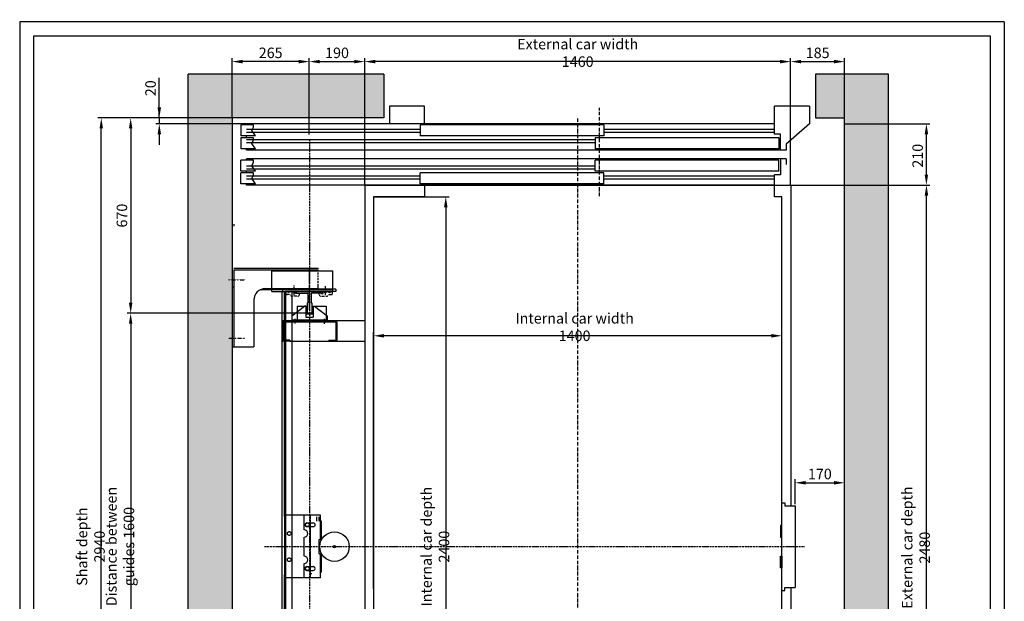
# Model space of a CAD drawing. Units: inches. Extents: x 14794 to 63700, y 16105 to 128197.
# Drawn here: x 27837 to 31212, y 85825 to 87820 of the extents above; entities that cross this region are included whole.
import ezdxf

# ---------------------------------------------------------------- set-up
doc = ezdxf.new("R2010")
doc.units = ezdxf.units.IN
doc.header["$MEASUREMENT"] = 0
for name, pattern in [('ACAD_ISO10W100', [18.5, 12, -3, 0.5, -3]), ('CONTINUA', [0]), ('GEN3', [6.25, 5, -1.25]), ('NASCOSTA', [9.525, 6.35, -3.175]), ('NASCOSTA2', [0.1875, 0.125, -0.0625]), ('TRATTEGGIATA', [0.75, 0.5, -0.25]), ('TRATTEGGIATAX2', [38.1, 25.4, -12.7]), ('TRATTO-PUNTO', [1, 0.5, -0.25, 0, -0.25])]:
    doc.linetypes.add(name, pattern=pattern)
for name, color, linetype in [('1', 7, 'Continuous'), ('3', 6, 'GEN3'), ('ASSI', 3, 'ACAD_ISO10W100'), ('CABINA', 7, 'Continuous'), ('CAMPITURE', 1, 'Continuous'), ('CARTIGLIO', 7, 'CONTINUA'), ('MONTANTE', 7, 'Continuous'), ('MURO', 7, 'Continuous'), ('NASCOSTA', 3, 'NASCOSTA'), ('OCA', 4, 'Continuous'), ('PORTE', 2, 'Continuous'), ('ST2', 7, 'Continuous'), ('STAFFONE', 1, 'Continuous'), ('TELAI', 3, 'Continuous'), ('Wymiarowanie', 1, 'Continuous')]:
    doc.layers.add(name, color=color, linetype=linetype)
doc.layers.add('QUOTE', color=1, linetype='Continuous', lineweight=15)
doc.styles.add('QUOTE', font='romans.shx', dxfattribs={"width": 0.8})
doc.dimstyles.new('GMV', dxfattribs={"dimscale": 12, "dimtxt": 3, "dimasz": 3, "dimexe": 1, "dimexo": 0.5, "dimgap": 1, "dimtad": 1, "dimdec": 1, "dimdsep": 46, "dimtxsty": 'QUOTE', "dimcen": 0, "dimclrt": 2, "dimadec": 0, "dimazin": 0, "dimtfac": 1, "dimtdec": 1, "dimtmove": 0, "dimatfit": 3, "dimfxl": 1, "dimtvp": 1, "dimtolj": 1, "dimarcsym": 0})
doc.dimstyles.new('GMV2', dxfattribs={"dimscale": 12, "dimtxt": 3, "dimasz": 3, "dimexe": 1, "dimexo": 0.1, "dimgap": 1, "dimtad": 1, "dimdec": 1, "dimlfac": 2, "dimdsep": 46, "dimtxsty": 'QUOTE', "dimcen": 0, "dimclrt": 2, "dimadec": 0, "dimazin": 0, "dimtfac": 1, "dimtdec": 1, "dimtmove": 0, "dimatfit": 3, "dimfxl": 1, "dimtvp": 1, "dimtolj": 1, "dimarcsym": 0})

# ---------------------------------------------------------------- blocks, each defined once
blk = doc.blocks.new('*D3100')
at = {"layer": 'Defpoints', "color": 0}
for p in [(30480.1, 87252.9), (30945.5, 87252.9), (30665.1, 84772.9)]:
    blk.add_point(p, dxfattribs=at)
at = {"layer": 'Wymiarowanie', "color": 0, "lineweight": -2}
for p, q in [((30481.3, 87252.9), (30957.5, 87252.9)), ((30945.5, 84808.9), (30945.5, 87216.9)), ((30666.3, 84772.9), (30957.5, 84772.9))]:
    blk.add_line(p, q, dxfattribs=at)
at = {"layer": 'Wymiarowanie', "color": 0}
for points in [[(30951.5, 87216.9), (30939.5, 87216.9), (30945.5, 87252.9)], [(30939.5, 84808.9), (30951.5, 84808.9), (30945.5, 84772.9)]]:
    blk.add_solid(points, dxfattribs=at)
at = {"layer": 'Wymiarowanie', "color": 2, "insert": (30909.5, 86009.5), "char_height": 36, "attachment_point": 5, "rotation": 90, "style": 'QUOTE'}
blk.add_mtext('External car depth \\A1;2480', dxfattribs=at)
blk = doc.blocks.new('*D3099')
at = {"layer": 'Defpoints', "color": 0}
for p in [(30665.1, 87462.9), (30945.4, 87462.9), (30480.1, 87252.9)]:
    blk.add_point(p, dxfattribs=at)
at = {"layer": 'Wymiarowanie', "color": 0, "lineweight": -2}
for p, q in [((30666.3, 87462.9), (30957.4, 87462.9)), ((30945.4, 87288.9), (30945.4, 87426.9)), ((30481.3, 87252.9), (30957.4, 87252.9))]:
    blk.add_line(p, q, dxfattribs=at)
at = {"layer": 'Wymiarowanie', "color": 0}
for points in [[(30951.4, 87426.9), (30939.4, 87426.9), (30945.4, 87462.9)], [(30939.4, 87288.9), (30951.4, 87288.9), (30945.4, 87252.9)]]:
    blk.add_solid(points, dxfattribs=at)
at = {"layer": 'Wymiarowanie', "color": 2, "insert": (30915.4, 87353.2), "char_height": 36, "attachment_point": 5, "rotation": 90, "style": 'QUOTE'}
blk.add_mtext('\\A1;210', dxfattribs=at)
blk = doc.blocks.new('*D3098')
at = {"layer": 'Defpoints', "color": 0}
for p in [(29050.1, 87212.9), (29225.1, 84812.9), (29297.8, 84812.9)]:
    blk.add_point(p, dxfattribs=at)
at = {"layer": 'Wymiarowanie', "color": 0, "lineweight": -2}
for p, q in [((29051.3, 87212.9), (29309.8, 87212.9)), ((29297.8, 87176.9), (29297.8, 84848.9)), ((29226.3, 84812.9), (29309.8, 84812.9))]:
    blk.add_line(p, q, dxfattribs=at)
at = {"layer": 'Wymiarowanie', "color": 0}
for points in [[(29303.8, 87176.9), (29291.8, 87176.9), (29297.8, 87212.9)], [(29291.8, 84848.9), (29303.8, 84848.9), (29297.8, 84812.9)]]:
    blk.add_solid(points, dxfattribs=at)
at = {"layer": 'Wymiarowanie', "color": 2, "insert": (29261.8, 86012.9), "char_height": 36, "attachment_point": 5, "rotation": 90, "style": 'QUOTE'}
blk.add_mtext('Internal car depth \\A1;2400', dxfattribs=at)
blk = doc.blocks.new('*D3097')
at = {"layer": 'Defpoints', "color": 0}
for p in [(28745.1, 86813.2), (28217.7, 85213.2), (28830.1, 85213.2)]:
    blk.add_point(p, dxfattribs=at)
at = {"layer": 'Wymiarowanie', "color": 0, "lineweight": -2}
for p, q in [((28743.9, 86813.2), (28205.7, 86813.2)), ((28217.7, 86777.2), (28217.7, 85249.2)), ((28828.9, 85213.2), (28205.7, 85213.2))]:
    blk.add_line(p, q, dxfattribs=at)
at = {"layer": 'Wymiarowanie', "color": 0}
for points in [[(28223.7, 86777.2), (28211.7, 86777.2), (28217.7, 86813.2)], [(28211.7, 85249.2), (28223.7, 85249.2), (28217.7, 85213.2)]]:
    blk.add_solid(points, dxfattribs=at)
at = {"layer": 'Wymiarowanie', "color": 2, "insert": (28181.7, 86013.2), "char_height": 36, "attachment_point": 5, "rotation": 90, "style": 'QUOTE'}
blk.add_mtext('Distance between guides \\A1;1600', dxfattribs=at)
blk = doc.blocks.new('*D3096')
at = {"layer": 'Defpoints', "color": 0}
for p in [(28116.9, 87482.9), (28565.1, 87482.9), (28565.1, 84542.9)]:
    blk.add_point(p, dxfattribs=at)
at = {"layer": 'Wymiarowanie', "color": 0, "lineweight": -2}
for p, q in [((28563.9, 87482.9), (28104.9, 87482.9)), ((28116.9, 84578.9), (28116.9, 87446.9)), ((28563.9, 84542.9), (28104.9, 84542.9))]:
    blk.add_line(p, q, dxfattribs=at)
at = {"layer": 'Wymiarowanie', "color": 0}
for points in [[(28122.9, 87446.9), (28110.9, 87446.9), (28116.9, 87482.9)], [(28110.9, 84578.9), (28122.9, 84578.9), (28116.9, 84542.9)]]:
    blk.add_solid(points, dxfattribs=at)
at = {"layer": 'Wymiarowanie', "color": 2, "insert": (28080.9, 86012.9), "char_height": 36, "attachment_point": 5, "rotation": 90, "style": 'QUOTE'}
blk.add_mtext('Shaft depth \\A1;2940', dxfattribs=at)
blk = doc.blocks.new('*D3079')
at = {"layer": 'Defpoints', "color": 0}
for p in [(29020.1, 87676.1), (28830.1, 87424.9), (29020.1, 87252.9)]:
    blk.add_point(p, dxfattribs=at)
at = {"layer": 'Wymiarowanie', "color": 0, "lineweight": -2}
for p, q in [((28830.1, 87426.1), (28830.1, 87688.1)), ((29020.1, 87254.1), (29020.1, 87688.1)), ((28866.1, 87676.1), (28984.1, 87676.1))]:
    blk.add_line(p, q, dxfattribs=at)
at = {"layer": 'Wymiarowanie', "color": 0}
for points in [[(28866.1, 87682.1), (28866.1, 87670.1), (28830.1, 87676.1)], [(28984.1, 87670.1), (28984.1, 87682.1), (29020.1, 87676.1)]]:
    blk.add_solid(points, dxfattribs=at)
at = {"layer": 'Wymiarowanie', "color": 2, "insert": (28925.1, 87706.1), "char_height": 36, "attachment_point": 5, "style": 'QUOTE'}
blk.add_mtext('\\A1;190', dxfattribs=at)
blk = doc.blocks.new('VD2p_1200')
at = {"layer": 'CAMPITURE'}
for p, q in [((-607.3, -2596.4), (-22.3, -2596.4)), ((607.7, -2596.4), (1202.7, -2596.4)), ((1172.7, -2580), (1222.7, -2580)), ((1172.7, -2580), (1184.7, -2598.3)), ((1184.7, -2598.3), (1178.7, -2610.3)), ((1222.7, -2580), (1222.7, -2618)), ((-607.3, -2606.4), (-22.3, -2606.4)), ((7.7, -2631.4), (1202.7, -2631.4)), ((607.7, -2606.4), (1202.7, -2606.4)), ((1172.7, -2624.1), (1222.7, -2624.1)), ((1172.7, -2624.1), (1184.7, -2642.4)), ((1178.7, -2610.3), (1178.7, -2618)), ((1178.7, -2618), (1222.7, -2618)), ((1222.7, -2624.1), (1222.7, -2662.1)), ((7.7, -2641.4), (1202.7, -2641.4)), ((1184.7, -2642.4), (1178.7, -2654.4)), ((1178.7, -2654.4), (1178.7, -2662.1)), ((1178.7, -2662.1), (1222.7, -2662.1)), ((7.7, -2721.4), (1202.7, -2721.4)), ((7.7, -2731.4), (1202.7, -2731.4)), ((1172.7, -2700.8), (1222.7, -2700.8)), ((1172.7, -2700.8), (1184.7, -2719.1)), ((1184.7, -2719.1), (1178.7, -2731.1)), ((1178.7, -2731.1), (1178.7, -2738.8)), ((1222.7, -2738.8), (1222.7, -2700.8)), ((-607.3, -2756.4), (-22.3, -2756.4)), ((-607.3, -2766.4), (-22.3, -2766.4)), ((607.7, -2756.4), (1202.7, -2756.4)), ((607.7, -2766.4), (1202.7, -2766.4)), ((1172.7, -2744.9), (1222.7, -2744.9)), ((1172.7, -2744.9), (1184.7, -2763.2)), ((1178.7, -2738.8), (1222.7, -2738.8)), ((1184.7, -2763.2), (1178.7, -2775.2)), ((1222.7, -2782.9), (1222.7, -2744.9)), ((1178.7, -2775.2), (1178.7, -2782.9)), ((1178.7, -2782.9), (1222.7, -2782.9))]:
    blk.add_line(p, q, dxfattribs=at)
at = {"layer": 'PORTE'}
for p, q in [((-607.3, -2576.4), (1202.7, -2576.4)), ((-607.3, -2576.4), (-607.3, -2611.4)), ((-22.3, -2580), (607.7, -2580)), ((-22.3, -2580), (-22.3, -2618)), ((607.7, -2580), (607.7, -2618)), ((1202.7, -2576.4), (1202.7, -2580)), ((-627.3, -2611.4), (-607.3, -2611.4)), ((-627.3, -2666.4), (-627.3, -2611.4)), ((-622.3, -2624.1), (7.7, -2624.1)), ((-622.3, -2624.1), (-622.3, -2662.1)), ((-22.3, -2618), (607.7, -2618)), ((7.7, -2624.1), (7.7, -2662.1)), ((1202.7, -2618), (1202.7, -2624.1)), ((-647.3, -2666.4), (-647.3, -2646.4)), ((-622.3, -2662.1), (7.7, -2662.1)), ((1202.7, -2662.1), (1202.7, -2666.4)), ((-647.3, -2666.4), (-627.3, -2666.4)), ((-647.3, -2696.4), (-627.3, -2696.4)), ((-647.3, -2716.4), (-647.3, -2696.4)), ((-627.3, -2666.4), (1202.7, -2666.4)), ((-627.3, -2696.4), (1202.7, -2696.4)), ((-627.3, -2696.4), (-627.3, -2751.4)), ((1202.7, -2696.4), (1202.7, -2700.8)), ((-622.3, -2700.8), (7.7, -2700.8)), ((-622.3, -2738.8), (-622.3, -2700.8)), ((7.7, -2738.8), (7.7, -2700.8)), ((-627.3, -2751.4), (-607.3, -2751.4)), ((-622.3, -2738.8), (7.7, -2738.8)), ((-607.3, -2751.4), (-607.3, -2786.4)), ((-22.3, -2744.9), (607.7, -2744.9)), ((-22.3, -2782.9), (-22.3, -2744.9)), ((607.7, -2782.9), (607.7, -2744.9)), ((1202.7, -2738.8), (1202.7, -2744.9)), ((-607.3, -2786.4), (1202.7, -2786.4)), ((-22.3, -2782.9), (607.7, -2782.9)), ((1202.7, -2782.9), (1202.7, -2786.4))]:
    blk.add_line(p, q, dxfattribs=at)
blk.add_point((1202.7, -2786.4), dxfattribs=at)
at = {"layer": 'TELAI'}
for p, q in [((-727.3, -2786.4), (-647.3, -2716.4)), ((-727.3, -2846.4), (-727.3, -2786.4)), ((-607.3, -2786.4), (-607.3, -2846.4)), ((592.7, -2786.4), (592.7, -2846.4)), ((592.7, -2786.4), (592.7, -2846.4)), ((712.7, -2846.4), (712.7, -2786.4)), ((-727.3, -2846.4), (-607.3, -2846.4)), ((592.7, -2846.4), (712.7, -2846.4)), ((592.7, -2846.4), (712.7, -2846.4))]:
    blk.add_line(p, q, dxfattribs=at)
blk = doc.blocks.new('*D3078')
at = {"layer": 'Defpoints', "color": 0}
for p in [(28565.1, 87482.9), (28217.7, 86813.2), (28830.1, 86813.2)]:
    blk.add_point(p, dxfattribs=at)
at = {"layer": 'Wymiarowanie', "color": 0, "lineweight": -2}
for p, q in [((28563.9, 87482.9), (28205.7, 87482.9)), ((28217.7, 87446.9), (28217.7, 86849.2)), ((28828.9, 86813.2), (28205.7, 86813.2))]:
    blk.add_line(p, q, dxfattribs=at)
at = {"layer": 'Wymiarowanie', "color": 0}
for points in [[(28223.7, 87446.9), (28211.7, 87446.9), (28217.7, 87482.9)], [(28211.7, 86849.2), (28223.7, 86849.2), (28217.7, 86813.2)]]:
    blk.add_solid(points, dxfattribs=at)
at = {"layer": 'Wymiarowanie', "color": 2, "insert": (28187.7, 87148), "char_height": 36, "attachment_point": 5, "rotation": 90, "style": 'QUOTE'}
blk.add_mtext('\\A1;670', dxfattribs=at)
blk = doc.blocks.new('ANTISS')
at = {"color": 5}
for p, q in [((-60, 4), (-17, 37)), ((-12, 37), (-17, 37)), ((-12, 37), (-12, 0)), ((12, 37), (17, 37)), ((12, 37), (12, 0)), ((17, 37), (60, 4)), ((-60, 4), (-60, -13)), ((-12, 0), (12, 0)), ((60, 4), (60, -13)), ((-60, -9), (60, -9)), ((-60, -13), (60, -13)), ((-50, -6), (-50, -22.3)), ((50, -5.6), (50, -22.8))]:
    blk.add_line(p, q, dxfattribs=at)
blk = doc.blocks.new('BLOCCOP')
at = {"color": 3}
for p, q in [((-43.3, 26), (-10, 26)), ((-43.3, 26), (-43.3, -24)), ((-10, 26), (-10, 0)), ((-10, 0), (10, 0)), ((10, 26), (56.7, 26)), ((10, 26), (10, 0)), ((56.7, 26), (56.7, -24)), ((-43.3, -24), (56.7, -24)), ((-29.1, -19.9), (-29.1, -29.3)), ((43.6, -19.9), (43.6, -28.8))]:
    blk.add_line(p, q, dxfattribs=at)
blk = doc.blocks.new('*D3077')
at = {"layer": 'Defpoints', "color": 0}
for p in [(28565.1, 87676.1), (28565.1, 87482.9), (28830.1, 87424.9)]:
    blk.add_point(p, dxfattribs=at)
at = {"layer": 'Wymiarowanie', "color": 0, "lineweight": -2}
for p, q in [((28565.1, 87484.1), (28565.1, 87688.1)), ((28830.1, 87426.1), (28830.1, 87688.1)), ((28794.1, 87676.1), (28601.1, 87676.1))]:
    blk.add_line(p, q, dxfattribs=at)
at = {"layer": 'Wymiarowanie', "color": 0}
for points in [[(28601.1, 87682.1), (28601.1, 87670.1), (28565.1, 87676.1)], [(28794.1, 87670.1), (28794.1, 87682.1), (28830.1, 87676.1)]]:
    blk.add_solid(points, dxfattribs=at)
at = {"layer": 'Wymiarowanie', "color": 2, "insert": (28697.6, 87706.1), "char_height": 36, "attachment_point": 5, "style": 'QUOTE'}
blk.add_mtext('\\A1;265', dxfattribs=at)
blk = doc.blocks.new('*D3076')
at = {"layer": 'Defpoints', "color": 0}
for p in [(28315.8, 87462.9), (28615.1, 87462.9), (28672.7, 87482.9)]:
    blk.add_point(p, dxfattribs=at)
at = {"layer": 'Wymiarowanie', "color": 0, "lineweight": -2}
for p, q in [((28315.8, 87482.9), (28315.8, 87620.2)), ((28315.8, 87518.9), (28315.8, 87554.9)), ((28671.5, 87482.9), (28303.8, 87482.9)), ((28613.9, 87462.9), (28303.8, 87462.9)), ((28315.8, 87482.9), (28315.8, 87462.9)), ((28315.8, 87426.9), (28315.8, 87390.9))]:
    blk.add_line(p, q, dxfattribs=at)
at = {"layer": 'Wymiarowanie', "color": 0}
for points in [[(28309.8, 87518.9), (28321.8, 87518.9), (28315.8, 87482.9)], [(28321.8, 87426.9), (28309.8, 87426.9), (28315.8, 87462.9)]]:
    blk.add_solid(points, dxfattribs=at)
at = {"layer": 'Wymiarowanie', "color": 2, "insert": (28285.8, 87584.8), "char_height": 36, "attachment_point": 5, "rotation": 90, "style": 'QUOTE'}
blk.add_mtext('\\A1;20', dxfattribs=at)
blk = doc.blocks.new('*D3075')
at = {"layer": 'Defpoints', "color": 0}
for p in [(30665.1, 87676.1), (30665.1, 87482.9), (30480.1, 87252.9)]:
    blk.add_point(p, dxfattribs=at)
at = {"layer": 'Wymiarowanie', "color": 0, "lineweight": -2}
for p, q in [((30480.1, 87254.1), (30480.1, 87688.1)), ((30665.1, 87484.1), (30665.1, 87688.1)), ((30516.1, 87676.1), (30629.1, 87676.1))]:
    blk.add_line(p, q, dxfattribs=at)
at = {"layer": 'Wymiarowanie', "color": 0}
for points in [[(30516.1, 87682.1), (30516.1, 87670.1), (30480.1, 87676.1)], [(30629.1, 87670.1), (30629.1, 87682.1), (30665.1, 87676.1)]]:
    blk.add_solid(points, dxfattribs=at)
at = {"layer": 'Wymiarowanie', "color": 2, "insert": (30572.6, 87706.1), "char_height": 36, "attachment_point": 5, "style": 'QUOTE'}
blk.add_mtext('\\A1;185', dxfattribs=at)
blk = doc.blocks.new('*D3074')
at = {"layer": 'Defpoints', "color": 0}
for p in [(29020.1, 87676.1), (29020.1, 87252.9), (30480.1, 87252.9)]:
    blk.add_point(p, dxfattribs=at)
at = {"layer": 'Wymiarowanie', "color": 0, "lineweight": -2}
for p, q in [((29020.1, 87254.1), (29020.1, 87688.1)), ((30480.1, 87254.1), (30480.1, 87688.1)), ((30444.1, 87676.1), (29056.1, 87676.1))]:
    blk.add_line(p, q, dxfattribs=at)
at = {"layer": 'Wymiarowanie', "color": 0}
for points in [[(29056.1, 87682.1), (29056.1, 87670.1), (29020.1, 87676.1)], [(30444.1, 87670.1), (30444.1, 87682.1), (30480.1, 87676.1)]]:
    blk.add_solid(points, dxfattribs=at)
at = {"layer": 'Wymiarowanie', "color": 2, "insert": (29750.1, 87706.1), "char_height": 36, "attachment_point": 5, "style": 'QUOTE'}
blk.add_mtext('External car width \\A1;1460', dxfattribs=at)
blk = doc.blocks.new('*D3073')
at = {"layer": 'Defpoints', "color": 0}
for p in [(30665.1, 86231.9), (30495.1, 86152.9), (30665.1, 85977.9)]:
    blk.add_point(p, dxfattribs=at)
at = {"layer": 'Wymiarowanie', "color": 0, "linetype": 'ByBlock', "lineweight": -2}
for p, q in [((30495.1, 86158.9), (30495.1, 86243.9)), ((30665.1, 85983.9), (30665.1, 86243.9)), ((30531.1, 86231.9), (30629.1, 86231.9))]:
    blk.add_line(p, q, dxfattribs=at)
at = {"layer": 'Wymiarowanie', "color": 0}
for points in [[(30531.1, 86237.9), (30531.1, 86225.9), (30495.1, 86231.9)], [(30629.1, 86225.9), (30629.1, 86237.9), (30665.1, 86231.9)]]:
    blk.add_solid(points, dxfattribs=at)
at = {"layer": 'Wymiarowanie', "color": 2, "insert": (30580.1, 86261.9), "char_height": 36, "attachment_point": 5, "style": 'QUOTE'}
blk.add_mtext('\\A1;170', dxfattribs=at)
blk = doc.blocks.new('A$C4FC428D3')
at = {"layer": 'CABINA'}
for p, q in [((0, 144.8), (5, 144.8)), ((0, 104.8), (0, 144.8)), ((5, 144.8), (5, 104.8)), ((5, 104.8), (0, 104.8)), ((5, 40), (0, 40)), ((0, 40), (0, 0)), ((5, 0), (5, 40)), ((0, 0), (5, 0))]:
    blk.add_line(p, q, dxfattribs=at)
blk = doc.blocks.new('*D3072')
at = {"layer": 'Defpoints', "color": 0}
for p in [(29050.1, 86735.9), (30450.1, 86418.1), (29050.1, 85867.9)]:
    blk.add_point(p, dxfattribs=at)
at = {"layer": 'Wymiarowanie', "color": 0, "lineweight": -2}
for p, q in [((29050.1, 85869.1), (29050.1, 86747.9)), ((30450.1, 86419.3), (30450.1, 86747.9)), ((30414.1, 86735.9), (29086.1, 86735.9))]:
    blk.add_line(p, q, dxfattribs=at)
at = {"layer": 'Wymiarowanie', "color": 0}
for points in [[(29086.1, 86741.9), (29086.1, 86729.9), (29050.1, 86735.9)], [(30414.1, 86729.9), (30414.1, 86741.9), (30450.1, 86735.9)]]:
    blk.add_solid(points, dxfattribs=at)
at = {"layer": 'Wymiarowanie', "color": 2, "insert": (29739.6, 86765.9), "char_height": 36, "attachment_point": 5, "style": 'QUOTE'}
blk.add_mtext('Internal car width \\A1;1400', dxfattribs=at)

msp = doc.modelspace()

# ---------------------------------------------------------------- hatches: boundary and pattern name
at = {"layer": 'CAMPITURE'}
h = msp.add_hatch(dxfattribs=at)
h.set_pattern_fill('CONCRETE2', color=256, scale=150, style=0)
h.paths.add_polyline_path([(29085.1354, 87482.86269), (29085.1354, 87632.86269), (28415.1354, 87632.86269), (28415.1354, 84392.86269), (29085.1354, 84392.86269), (29085.1354, 84482.86269), (29085.1354, 84542.86269), (28565.1354, 84542.86269), (28565.1354, 87482.86269)])
h = msp.add_hatch(dxfattribs=at)
h.set_pattern_fill('CONCRETE2', color=256, scale=150, style=0)
h.paths.add_polyline_path([(30815.1354, 84392.86269), (30815.1354, 87632.86269), (30565.1354, 87632.86269), (30565.1354, 87482.86269), (30665.1354, 87482.86269), (30665.1354, 84542.86269), (30565.1354, 84542.86269), (30565.1354, 84392.86269)])

# ---------------------------------------------------------------- linework, layer by layer
at = {"linetype": 'Continuous'}
for p, q in [((28746.26905, 85128.15166), (28746.26905, 86887.54163)), ((28771.26905, 85132.15166), (28771.26905, 86888.17387))]:
    msp.add_line(p, q, dxfattribs=at)
at = {"color": 6, "linetype": 'TRATTEGGIATA'}
msp.add_line((28749.26905, 85138.15795), (28749.26905, 86888.17387), dxfattribs=at)
for p, q in [((28785.7027, 86888.17387), (28785.7027, 86885.18644)), ((28788.67262, 86882.18659), (28825.10996, 86881.85885)), ((28825.4527, 86879.91972), (28825.4527, 86849.32042)), ((28835.9527, 86879.91972), (28835.9527, 86849.32042)), ((28872.73278, 86882.18659), (28837.79544, 86881.85885)), ((28875.7027, 86888.17387), (28875.7027, 86885.18644)), ((28822.7027, 86848.57042), (28822.7027, 86814.17387)), ((28838.7027, 86848.57042), (28838.7027, 86814.17387)), ((28837.7027, 86813.17387), (28823.7027, 86813.17387)), ((30450.13485, 86162.86269), (30460.13485, 86162.86269)), ((30450.13485, 85862.86269), (30450.13485, 86162.86269)), ((30460.13485, 86162.86269), (30460.13485, 86152.86269)), ((30460.13485, 86152.86269), (30475.13485, 86152.86269)), ((30475.13485, 86152.86269), (30495.13485, 86152.86269)), ((30495.13485, 86152.86269), (30495.13485, 85872.86269)), ((28748.77, 85905.36271), (28748.77, 86120.36269)), ((28812.39633, 86070.36268), (28812.39633, 86120.36269)), ((28812.39633, 86070.3627), (28812.39633, 86120.36269)), ((28868.39233, 86120.36269), (28812.39633, 86120.36269)), ((28868.39233, 86037.8627), (28868.39233, 86120.36271)), ((28821.64633, 86094.36268), (28843.64633, 86094.36268)), ((28821.64633, 86081.36268), (28843.64633, 86081.36268)), ((28872.39233, 86100.36269), (28868.39233, 86100.36269)), ((28872.39233, 86037.8627), (28872.39233, 86100.36271)), ((28812.39633, 85980.3627), (28812.39633, 86045.3627)), ((28863.39233, 85987.8627), (28863.39233, 86037.8627)), ((28863.39233, 86037.8627), (28872.39233, 86037.8627)), ((28863.39233, 85987.8627), (28872.39233, 85987.8627)), ((28868.39233, 85905.36271), (28868.39233, 85987.8627)), ((28872.39233, 85925.36271), (28872.39233, 85987.8627)), ((28812.39633, 85905.36271), (28812.39633, 85955.3627)), ((28821.64633, 85944.3627), (28844.38536, 85944.32055)), ((28868.39233, 85905.36271), (28812.39633, 85905.36271)), ((28821.64633, 85931.3627), (28843.64633, 85931.3627)), ((28838.7027, 85919.6738), (28833.7027, 85919.6738)), ((28872.39233, 85925.36271), (28868.39233, 85925.36271)), ((30460.13485, 85872.86269), (30475.13485, 85872.86269)), ((30460.13485, 85862.86269), (30460.13485, 85872.86269)), ((30475.13485, 85872.86269), (30495.13485, 85872.86269)), ((30450.13485, 85862.86269), (30460.13485, 85862.86269))]:
    msp.add_line(p, q)
at = {"color": 7}
msp.add_line((28919.62431, 86783.17229), (28755.69556, 86783.17409), dxfattribs=at)
for centre in [(28761.27, 86057.8627), (28761.27, 85967.8627)]:
    msp.add_circle(centre, 6.5)
at = {"color": 4}
msp.add_circle((28916.27, 86012.8627), 50.5, dxfattribs=at)
for centre, radius, start, end in [((28788.7027, 86885.18644), 3, 180, 269.42555233), ((28824.65559, 86880.77869), 1.17184, 312.86082451, 67.1861421), ((28837.88847, 86879.92531), 1.93578, 92.7545352, 180.16562662), ((28872.7027, 86885.18644), 3, 270.57444767, 0), ((28822.8901, 86853.29996), 4.73325, 267.73095318, 302.77928423), ((28838.5153, 86853.29996), 4.73325, 237.22071577, 272.26904682), ((28823.7027, 86814.17387), 1, 180, 270), ((28837.7027, 86814.17387), 1, 270, 0), ((28812.39633, 86057.8627), 12.5, 270, 90), ((28821.64633, 86087.86268), 6.5, 90, 270), ((28843.64633, 86087.86268), 6.5, 270, 90), ((28812.39633, 85967.8627), 12.5, 270, 90), ((28821.64633, 85937.8627), 6.5, 89.69312552, 270), ((28843.64633, 85937.8627), 6.5, 270, 96.22156583)]:
    msp.add_arc(centre, radius, start, end)
at = {"layer": '1'}
for p, q in [((28701.1354, 86888.17387), (28701.1354, 86958.17387)), ((28701.1354, 86958.17387), (28910.1354, 86958.17387)), ((28910.1354, 86888.17387), (28910.1354, 86958.17387)), ((28661.1354, 86894.17387), (28910.1354, 86894.17387)), ((28680.13678, 86898.17387), (28860.13678, 86898.17387)), ((28701.1354, 86888.17387), (28910.1354, 86888.17387)), ((28860.13678, 86898.17387), (28860.13678, 86908.17387))]:
    msp.add_line(p, q, dxfattribs=at)
at = {"layer": '3'}
for p, q in [((28814.266, 86120.36269), (28748.77, 86120.36269)), ((28833.77, 85905.36271), (28833.77, 86120.36271)), ((28814.266, 85905.36271), (28748.77, 85905.36271))]:
    msp.add_line(p, q, dxfattribs=at)
for centre in [(28823.52697, 86087.86268), (28761.27, 86057.8627), (28761.27, 85967.8627), (28823.52697, 85937.8627)]:
    msp.add_circle(centre, 6.5, dxfattribs=at)
at = {"layer": 'ASSI'}
for p, q in [((29825.13485, 87214.95939), (29825.13485, 87517.70625)), ((29750.13485, 84805.17921), (29750.13485, 87482.86269)), ((28830.1354, 86826.17387), (28830.1354, 86972.97357)), ((28830.1354, 86825.17387), (28830.1354, 86971.97357)), ((28777.6354, 86874.13246), (28777.6354, 86909.38455)), ((28885.73834, 86875.64032), (28885.73834, 86910.89241))]:
    msp.add_line(p, q, dxfattribs=at)
at = {"layer": 'ASSI', "ltscale": 0.5}
for p, q in [((28830.1354, 87409.90756), (28830.1354, 85074.96516)), ((28676.8373, 86012.86269), (30527.89804, 86012.86269))]:
    msp.add_line(p, q, dxfattribs=at)
at = {"layer": 'CABINA'}
for p, q in [((29020.13485, 87252.86269), (29020.13485, 84772.86269)), ((29020.13485, 87252.86269), (30480.13485, 87252.86269)), ((29225.13485, 87252.86269), (29225.13485, 87212.86269)), ((30480.13485, 87252.86269), (30480.13485, 86152.86269)), ((29050.13485, 87212.86269), (29050.13485, 84812.86269)), ((29225.13485, 87212.86269), (29050.13485, 87212.86269)), ((30450.13485, 87212.86269), (30425.1354, 87212.86269)), ((30450.13485, 84812.86269), (30450.13485, 87212.86269)), ((30480.13485, 85872.86269), (30480.13485, 84772.86269))]:
    msp.add_line(p, q, dxfattribs=at)
msp.add_circle((28916.27, 86012.8627), 4, dxfattribs=at)
at = {"layer": 'CAMPITURE'}
msp.add_line((28920.7027, 86896.17387), (28920.7027, 86888.17387), dxfattribs=at)
at = {"layer": 'CAMPITURE', "color": 7}
msp.add_line((28763.7027, 86717.17387), (29020.13485, 86717.17387), dxfattribs=at)
at = {"layer": 'CARTIGLIO'}
for p, q in [((31212.4619, 87812.98175), (27837.2619, 87812.98175)), ((27837.2619, 87812.98175), (27837.2619, 83356.98175)), ((31212.4619, 87812.98175), (31212.4619, 83356.98175)), ((27885.2619, 87764.98175), (31164.4619, 87764.98175)), ((27885.2619, 83404.98175), (27885.2619, 87764.98175)), ((31164.4619, 87764.98175), (31164.4619, 83404.98175))]:
    msp.add_line(p, q, dxfattribs=at)
at = {"layer": 'MONTANTE'}
for p, q in [((28735.7027, 86783.17387), (28735.7027, 86721.17387)), ((29020.13485, 86787.17387), (28739.7027, 86787.17387)), ((28739.7027, 86782.17387), (28739.7027, 86722.17387)), ((28919.5681, 86783.17387), (28740.7027, 86783.17387)), ((28920.5681, 86782.17387), (28920.5681, 86722.17387)), ((28924.5681, 86783.17387), (28924.5681, 86721.17387)), ((28763.7027, 86717.17387), (28739.7027, 86717.17387)), ((28763.7027, 86721.17387), (28740.7027, 86721.17387)), ((28763.7027, 86721.17387), (28763.7027, 86717.17387)), ((28896.5681, 86721.17387), (28919.5681, 86721.17387)), ((28896.5681, 86721.17387), (28896.5681, 86717.17387)), ((28896.5681, 86717.17387), (28920.5681, 86717.17387))]:
    msp.add_line(p, q, dxfattribs=at)
for centre, radius, start, end in [((28739.7027, 86783.17387), 4, 90, 180), ((28740.7027, 86782.17387), 1, 90, 180), ((28919.5681, 86782.17387), 1, 0, 90), ((28920.5681, 86783.17387), 4, 0, 90), ((28739.7027, 86721.17387), 4, 180, 270), ((28740.7027, 86722.17387), 1, 180, 270), ((28919.5681, 86722.17387), 1, 270, 0), ((28920.5681, 86721.17387), 4, 270, 0)]:
    msp.add_arc(centre, radius, start, end, dxfattribs=at)
at = {"layer": 'MURO'}
for p, q in [((28415.1354, 84392.86269), (28415.1354, 87632.86269)), ((29085.1354, 87632.86269), (28415.1354, 87632.86269)), ((30815.1354, 87632.86269), (30565.1354, 87632.86269)), ((30815.1354, 84392.86269), (30815.1354, 87632.86269)), ((28565.1354, 87482.86269), (28565.1354, 84542.86269)), ((29085.1354, 87482.86269), (28565.1354, 87482.86269)), ((30565.1354, 87482.86269), (30665.1354, 87482.86269)), ((30665.1354, 84542.86269), (30665.1354, 87482.86269)), ((30665.1354, 87482.86269), (30665.1354, 87482.86269))]:
    msp.add_line(p, q, dxfattribs=at)
at = {"layer": 'MURO', "linetype": 'ByBlock'}
for p, q in [((29085.1354, 87632.86269), (29085.1354, 87482.86269)), ((30565.1354, 87632.86269), (30565.1354, 87482.86269)), ((30425.1354, 87212.86269), (30425.1354, 87252.86269))]:
    msp.add_line(p, q, dxfattribs=at)
at = {"layer": 'NASCOSTA'}
msp.add_line((28860.13678, 86908.17387), (28860.13678, 86968.17387), dxfattribs=at)
at = {"layer": 'NASCOSTA', "linetype": 'NASCOSTA2'}
for p, q in [((28751.22133, 86880.08732), (28751.22133, 86886.2982)), ((28783.22133, 86885.08732), (28758.86545, 86885.08732)), ((28768.22133, 86885.08732), (28768.22133, 86888.17387)), ((28782.22133, 86885.08732), (28782.22133, 86888.17387)), ((28783.22133, 86881.26067), (28783.22133, 86885.08732)), ((28796.22133, 86881.26067), (28783.22133, 86881.26067)), ((28796.22133, 86877.08732), (28796.22133, 86881.26067)), ((28864.04946, 86881.26067), (28877.04946, 86881.26067)), ((28864.04946, 86877.08732), (28864.04946, 86881.26067)), ((28877.04946, 86885.08732), (28901.40534, 86885.08732)), ((28877.04946, 86881.26067), (28877.04946, 86885.08732)), ((28878.04946, 86885.08732), (28878.04946, 86888.17387)), ((28892.04946, 86885.08732), (28892.04946, 86888.17387)), ((28909.04946, 86880.08732), (28909.04946, 86886.2982)), ((28761.56461, 86877.08732), (28754.22133, 86877.08732)), ((28767.04975, 86873.23731), (28764.39308, 86875.89407)), ((28791.22133, 86872.08732), (28769.87823, 86872.08732)), ((28869.04946, 86872.08732), (28890.39257, 86872.08732)), ((28893.22104, 86873.23731), (28895.87771, 86875.89407)), ((28898.70619, 86877.08732), (28906.04946, 86877.08732))]:
    msp.add_line(p, q, dxfattribs=at)
for centre, radius, start, end in [((28753.80156, 86885.40482), 2.73051, 27.91160349, 160.90204068), ((28754.22133, 86880.08732), 3, 180, 270), ((28758.86545, 86888.08732), 3, 207.91160349, 270), ((28901.40534, 86888.08732), 3, 270, 332.08839651), ((28906.46923, 86885.40482), 2.73051, 19.09795932, 152.08839651), ((28906.04946, 86880.08732), 3, 270, 0), ((28761.56461, 86873.08732), 4, 44.99905303, 90), ((28769.87823, 86876.08732), 4, 224.99905303, 270), ((28791.22133, 86877.08732), 5, 270, 0), ((28869.04946, 86877.08732), 5, 180, 270), ((28890.39257, 86876.08732), 4, 270, 315.00094697), ((28898.70619, 86873.08732), 4, 90, 135.00094697)]:
    msp.add_arc(centre, radius, start, end, dxfattribs=at)
at = {"layer": 'OCA', "linetype": 'ByBlock'}
msp.add_line((28855.7027, 86100.56269), (28855.7027, 86115.56268), dxfattribs=at)
at = {"layer": 'OCA', "linetype": 'TRATTEGGIATAX2'}
msp.add_line((28863.7027, 86100.56269), (28863.7027, 86115.56268), dxfattribs=at)
at = {"layer": 'ST2'}
for p, q in [((28571.13678, 87118.17387), (28571.13678, 87112.17387)), ((28565.13678, 86962.17387), (28565.13678, 86698.17387)), ((28571.13678, 86968.17387), (28860.13678, 86968.17387)), ((28565.13678, 86904.17387), (28571.13678, 86904.17387)), ((28640.13678, 86858.17387), (28640.13678, 86698.17387)), ((28565.13678, 86698.17387), (28640.13678, 86698.17387))]:
    msp.add_line(p, q, dxfattribs=at)
at = {"layer": 'ST2', "color": 3, "linetype": 'Continuous'}
for q in [(28571.13678, 86698.17387), (28860.13678, 86962.17387)]:
    msp.add_line((28571.13678, 86962.17387), q, dxfattribs=at)
at = {"layer": 'ST2', "color": 1, "linetype": 'TRATTO-PUNTO'}
for p, q in [((28551.77594, 86928.17387), (28609.75864, 86928.17387)), ((28551.47359, 86728.17387), (28608.90924, 86728.17387))]:
    msp.add_line(p, q, dxfattribs=at)
at = {"layer": 'ST2'}
msp.add_arc((28680.13678, 86858.17387), 40, 90, 180, dxfattribs=at)
at = {"layer": 'STAFFONE'}
for p, q in [((28735.7027, 86883.17387), (28735.7027, 85141.17387)), ((28743.7027, 86883.17387), (28743.7027, 86116.17387)), ((28920.7027, 86896.17387), (28748.7027, 86896.17387)), ((28920.7027, 86888.17387), (28748.7027, 86888.17387)), ((28743.7027, 85916.17387), (28743.7027, 85143.15166))]:
    msp.add_line(p, q, dxfattribs=at)
for radius in [13, 5]:
    msp.add_arc((28748.7027, 86883.17387), radius, 90, 180, dxfattribs=at)

# ---------------------------------------------------------------- block references
at = {"rotation": 180}
msp.add_blockref('VD2p_1200', (29817.78984, 84676.43324), dxfattribs=at)
at = {"layer": 'OCA'}
for name, p in [('ANTISS', (28830.7027, 86800.17387)), ('BLOCCOP', (28831.7027, 86811.17387))]:
    msp.add_blockref(name, p, dxfattribs=at)
at = {"layer": 'QUOTE', "extrusion": (0, 0, -1), "zscale": -1}
msp.add_blockref('A$C4FC428D3', (-30450.13485, 85940.4847), dxfattribs=at)

# ---------------------------------------------------------------- dimensions: what is measured, and where the dimension line sits
at = {"layer": 'Wymiarowanie'}
for base, p1, p2, angle, text, picture, middle in [((29020.13485, 87676.08523), (30480.13485, 87252.86269), (29020.13485, 87252.86269), 180, 'External car width <>', '*D3074', (29750.13485, 87706.08523)), ((28217.74701, 85213.17387), (28745.1354, 86813.17387), (28830.1354, 85213.17387), 90, 'Distance between guides <>', '*D3097', (28181.74701, 86013.17387))]:
    dim = msp.add_linear_dim(base=base, p1=p1, p2=p2, angle=angle, text=text, dimstyle='GMV2', override={"dimlfac": 1}, dxfattribs=at)
    dim.commit()
    dim.dimension.update_dxf_attribs({"geometry": picture, "text_midpoint": middle})
for base, p1, p2, angle, override, picture, middle in [((28565.1354, 87676.08523), (28830.1354, 87424.90756), (28565.1354, 87482.86269), 180, {"dimlfac": 1}, '*D3077', (28697.6354, 87706.08523)), ((29020.13485, 87676.08523), (28830.1354, 87424.90756), (29020.13485, 87252.86269), 180, {"dimlfac": 1}, '*D3079', (28925.13513, 87706.08523)), ((30665.1354, 87676.08523), (30480.13485, 87252.86269), (30665.1354, 87482.86269), 180, {"dimlfac": 1}, '*D3075', (30572.63513, 87706.08523)), ((28217.74701, 86813.17387), (28565.1354, 87482.86269), (28830.1354, 86813.17387), 90, {"dimdec": 0, "dimlfac": 1}, '*D3078', (28187.74701, 87148.01828))]:
    dim = msp.add_linear_dim(base=base, p1=p1, p2=p2, angle=angle, dimstyle='GMV2', override=override, dxfattribs=at)
    dim.commit()
    dim.dimension.update_dxf_attribs({"geometry": picture, "text_midpoint": middle})
for base, p1, p2, override, picture, middle in [((28315.84124, 87462.86269), (28672.67805, 87482.86269), (28615.1354, 87462.86269), {"dimdec": 0, "dimlfac": 1}, '*D3076', (28315.84124, 87584.84371)), ((30945.42149, 87462.86269), (30480.13485, 87252.86269), (30665.1354, 87462.86269), {"dimlfac": 1}, '*D3099', (30945.42149, 87353.15213))]:
    dim = msp.add_linear_dim(base=base, p1=p1, p2=p2, angle=90, dimstyle='GMV2', override=override, dxfattribs=at)
    dim.commit()
    dim.dimension.update_dxf_attribs({"geometry": picture, "text_midpoint": middle, "dimtype": 160})
for base, p1, p2, angle, text, picture, middle in [((28116.89984, 87482.86269), (28565.1354, 84542.86269), (28565.1354, 87482.86269), 90, 'Shaft depth <>', '*D3096', (28116.89984, 86012.86269)), ((30945.51433, 87252.86269), (30665.13485, 84772.86269), (30480.13485, 87252.86269), 90, 'External car depth <>', '*D3100', (30945.51433, 86009.5126)), ((29297.77921, 84812.86269), (29050.13485, 87212.86269), (29225.13485, 84812.86269), 90, 'Internal car depth <>', '*D3098', (29297.77921, 86012.86269)), ((29050.13485, 86735.93935), (30450.13485, 86418.06269), (29050.13485, 85867.86269), 180, 'Internal car width <>', '*D3072', (29739.61043, 86735.93935))]:
    dim = msp.add_linear_dim(base=base, p1=p1, p2=p2, angle=angle, text=text, dimstyle='GMV2', override={"dimlfac": 1}, dxfattribs=at)
    dim.commit()
    dim.dimension.update_dxf_attribs({"geometry": picture, "text_midpoint": middle, "dimtype": 160})
at = {"layer": 'Wymiarowanie', "linetype": 'ByBlock'}
dim = msp.add_linear_dim(base=(30665.1354, 86231.91781), p1=(30495.13485, 86152.86269), p2=(30665.1354, 85977.86269), angle=180, dimstyle='GMV', dxfattribs=at)
dim.commit()
dim.dimension.update_dxf_attribs({"geometry": '*D3073', "text_midpoint": (30580.13513, 86231.91781), "dimtype": 160})

doc.saveas('drawing.dxf')
